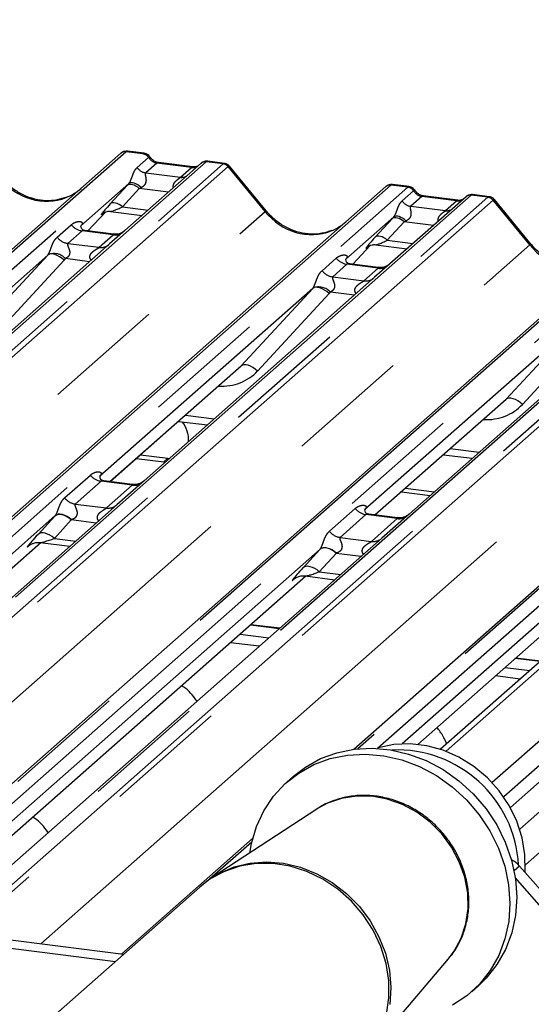
# Paper-space layout 'Layout1' of a CAD drawing. Extents: x 5 to 415, y 5 to 292.
# Drawn here: x 321 to 326, y 189 to 199 of the extents above; entities that cross this region are included whole.
import ezdxf

# ---------------------------------------------------------------- set-up
doc = ezdxf.new("R2010")
doc.units = 0
doc.linetypes.add('PHANTOM', pattern=[12.7, 6.35, -1.27, 1.27, -1.27, 1.27, -1.27])
doc.layers.add('SLD-0', color=179, linetype='CONTINUOUS')

psp = doc.layouts.get("Layout1")

# ---------------------------------------------------------------- linework, layer by layer
at = {"layer": 'SLD-0', "color": 179, "linetype": 'CONTINUOUS'}
for p, q in [((337.463, 202.301), (324.998, 191.308)), ((337.273, 202.204), (324.941, 191.328)), ((338.418, 201.963), (325.67, 190.72)), ((338.538, 201.756), (325.768, 190.495)), ((314.242, 191.066), (321.6, 197.556)), ((321.6, 197.556), (321.601, 197.556)), ((321.844, 197.555), (321.669, 197.577)), ((322.438, 197.45), (321.641, 196.748)), ((322.353, 197.412), (321.991, 197.458)), ((321.992, 197.458), (321.991, 197.458)), ((322.353, 197.412), (322.352, 197.412)), ((322.44, 197.452), (322.437, 197.449)), ((322.681, 197.449), (322.507, 197.471)), ((323.119, 196.952), (322.734, 197.42)), ((316.07, 189.888), (324.369, 197.207)), ((321.683, 197.238), (321.181, 196.796)), ((324.369, 197.207), (324.37, 197.207)), ((324.613, 197.206), (324.438, 197.228)), ((325.207, 197.101), (324.412, 196.4)), ((325.122, 197.063), (324.76, 197.109)), ((324.761, 197.109), (324.76, 197.109)), ((325.209, 197.103), (325.206, 197.1)), ((325.45, 197.101), (325.275, 197.123)), ((325.888, 196.603), (325.503, 197.071)), ((325.122, 197.063), (325.121, 197.064)), ((321.255, 196.743), (321.441, 196.942)), ((321.409, 196.925), (321.416, 196.932)), ((321.492, 196.947), (321.821, 196.906)), ((324.451, 196.889), (323.95, 196.447)), ((318.195, 188.971), (327.138, 196.858)), ((321.186, 196.802), (321.182, 196.797)), ((321.521, 196.71), (321.222, 196.748)), ((321.641, 196.748), (321.482, 196.607)), ((321.482, 196.607), (319.072, 194.481)), ((324.024, 196.395), (324.209, 196.593)), ((324.182, 196.58), (324.178, 196.576)), ((324.261, 196.599), (324.59, 196.557)), ((320.836, 196.491), (318.612, 194.529)), ((324.034, 191.33), (329.907, 196.509)), ((323.955, 196.453), (323.951, 196.448)), ((324.289, 196.361), (323.99, 196.399)), ((324.412, 196.4), (324.251, 196.259)), ((324.251, 196.259), (321.842, 194.134)), ((325.828, 190.121), (332.676, 196.16)), ((323.605, 196.142), (321.38, 194.181)), ((327.02, 195.91), (324.611, 193.785)), ((326.374, 195.794), (324.149, 193.832)), ((321.487, 194.124), (322.83, 195.309)), ((324.256, 193.776), (325.599, 194.96)), ((322.202, 194.754), (322.503, 194.716)), ((321.805, 194.404), (322.089, 194.368)), ((324.971, 194.405), (325.272, 194.368)), ((321.762, 194.367), (322.047, 194.331)), ((322.047, 194.331), (322.064, 194.329)), ((322.089, 194.368), (322.106, 194.367)), ((321.72, 194.095), (321.421, 194.133)), ((321.842, 194.134), (321.558, 193.883)), ((324.531, 194.018), (324.832, 193.98)), ((324.574, 194.055), (324.874, 194.017)), ((321.558, 193.883), (316.917, 189.79)), ((324.489, 193.746), (324.19, 193.784)), ((324.611, 193.785), (324.327, 193.535)), ((320.914, 193.769), (316.457, 189.839)), ((316.607, 189.82), (320.765, 193.487)), ((324.327, 193.535), (319.685, 189.441)), ((320.757, 193.488), (321.066, 193.449)), ((323.683, 193.42), (319.224, 189.488)), ((320.643, 193.456), (320.652, 193.465)), ((319.33, 189.431), (323.534, 193.138)), ((323.412, 193.108), (323.42, 193.116)), ((323.525, 193.139), (323.835, 193.1)), ((326.451, 193.071), (324.539, 191.385)), ((324.704, 191.38), (326.302, 192.789)), ((323.259, 192.592), (322.958, 192.63)), ((325.985, 192.249), (325.727, 192.282)), ((323.857, 191.293), (324.038, 191.33)), ((324.038, 191.33), (324.226, 191.34)), ((324.226, 191.34), (324.416, 191.323)), ((324.289, 191.342), (324.282, 191.34)), ((324.453, 191.378), (324.289, 191.342)), ((324.416, 191.323), (324.606, 191.279)), ((324.623, 191.386), (324.453, 191.378)), ((324.797, 191.366), (324.623, 191.386)), ((324.968, 191.319), (324.797, 191.366)), ((325.133, 191.247), (324.968, 191.319)), ((323.528, 191.143), (323.686, 191.231)), ((323.615, 191.168), (323.786, 191.231)), ((323.686, 191.231), (323.857, 191.293)), ((323.786, 191.231), (323.968, 191.268)), ((323.968, 191.268), (324.155, 191.278)), ((324.155, 191.278), (324.346, 191.261)), ((324.346, 191.261), (324.535, 191.217)), ((324.535, 191.217), (324.72, 191.148)), ((324.606, 191.279), (324.791, 191.21)), ((324.791, 191.21), (324.967, 191.116)), ((325.289, 191.15), (325.133, 191.247)), ((323.405, 191.048), (323.528, 191.143)), ((323.458, 191.08), (323.615, 191.168)), ((324.72, 191.148), (324.897, 191.054)), ((324.967, 191.116), (325.133, 190.999)), ((325.43, 191.031), (325.289, 191.15)), ((323.316, 190.97), (323.458, 191.08)), ((323.405, 191.048), (323.334, 190.986)), ((324.897, 191.054), (325.062, 190.937)), ((325.554, 190.894), (325.43, 191.031)), ((323.194, 190.838), (323.316, 190.97)), ((325.062, 190.937), (325.212, 190.8)), ((325.133, 190.999), (325.283, 190.863)), ((323.093, 190.687), (323.194, 190.838)), ((325.212, 190.8), (325.345, 190.645)), ((325.283, 190.863), (325.416, 190.708)), ((325.658, 190.741), (325.554, 190.894)), ((323.646, 190.703), (322.554, 189.989)), ((323.661, 190.712), (323.646, 190.703)), ((325.416, 190.708), (325.528, 190.539)), ((325.738, 190.576), (325.658, 190.741)), ((323.016, 190.521), (323.093, 190.687)), ((325.345, 190.645), (325.457, 190.476)), ((322.964, 190.343), (323.016, 190.521)), ((325.528, 190.539), (325.617, 190.358)), ((325.794, 190.404), (325.738, 190.576)), ((321.608, 189.19), (322.976, 190.397)), ((325.457, 190.476), (325.547, 190.295)), ((325.823, 190.228), (325.794, 190.404)), ((322.946, 190.245), (322.964, 190.343)), ((325.547, 190.295), (325.612, 190.107)), ((325.617, 190.358), (325.683, 190.169)), ((325.826, 190.053), (325.823, 190.228)), ((325.612, 190.107), (325.652, 189.914)), ((325.683, 190.169), (325.723, 189.976)), ((325.766, 190.108), (326.158, 189.664)), ((326.073, 189.589), (325.721, 189.988)), ((325.723, 189.976), (325.736, 189.783)), ((325.825, 190.042), (325.826, 190.053)), ((322.424, 189.889), (320.696, 188.365)), ((325.652, 189.914), (325.666, 189.721)), ((325.736, 189.783), (325.723, 189.593)), ((325.666, 189.721), (325.653, 189.531)), ((325.723, 189.593), (325.684, 189.41)), ((325.653, 189.531), (325.613, 189.348)), ((319.825, 189.415), (321.628, 189.188)), ((325.684, 189.41), (325.619, 189.238)), ((319.74, 189.34), (321.543, 189.113)), ((325.613, 189.348), (325.548, 189.175)), ((325.548, 189.175), (325.459, 189.017)), ((325.619, 189.238), (325.53, 189.079)), ((324.179, 188.146), (325.024, 189.14)), ((325.53, 189.079), (325.418, 188.938)), ((325.459, 189.017), (325.347, 188.876)), ((325.347, 188.876), (325.215, 188.754)), ((325.266, 188.796), (325.336, 188.858)), ((325.418, 188.938), (325.336, 188.858)), ((325.215, 188.754), (325.065, 188.654))]:
    psp.add_line(p, q, dxfattribs=at)
at = {"layer": 'SLD-0', "color": 8, "linetype": 'PHANTOM'}
for p, q in [((337.891, 201.924), (325.481, 190.98)), ((338.098, 201.851), (325.601, 190.83)), ((321.653, 197.571), (314.248, 191.04)), ((314.251, 190.865), (321.829, 197.549)), ((321.829, 197.549), (321.653, 197.571)), ((321.77, 197.406), (321.889, 197.511)), ((321.829, 197.549), (321.831, 197.55)), ((321.89, 197.512), (321.889, 197.511)), ((322.491, 197.466), (314.281, 190.225)), ((314.371, 190.127), (322.667, 197.443)), ((322.72, 197.415), (314.426, 190.1)), ((321.976, 197.452), (321.86, 197.35)), ((321.985, 197.457), (321.976, 197.452)), ((322.338, 197.406), (321.976, 197.452)), ((321.991, 197.458), (321.985, 197.457)), ((322.222, 197.304), (322.338, 197.406)), ((322.347, 197.412), (322.338, 197.406)), ((322.352, 197.412), (322.347, 197.412)), ((322.493, 197.467), (322.491, 197.466)), ((322.667, 197.443), (322.491, 197.466)), ((323.106, 196.946), (322.72, 197.415)), ((321.86, 197.35), (322.222, 197.304)), ((324.422, 197.222), (316.101, 189.884)), ((316.277, 189.862), (324.598, 197.2)), ((321.487, 197.026), (321.664, 197.218)), ((321.792, 197.187), (321.615, 196.995)), ((321.675, 197.225), (321.664, 197.218)), ((321.688, 197.228), (321.675, 197.225)), ((321.693, 197.244), (321.683, 197.238)), ((321.703, 197.229), (321.688, 197.228)), ((321.706, 197.247), (321.693, 197.244)), ((321.72, 197.226), (321.703, 197.229)), ((321.721, 197.246), (321.706, 197.247)), ((321.738, 197.221), (321.72, 197.226)), ((321.738, 197.242), (321.721, 197.246)), ((321.756, 197.234), (321.738, 197.242)), ((321.756, 197.212), (321.738, 197.221)), ((321.775, 197.224), (321.756, 197.234)), ((321.775, 197.201), (321.756, 197.212)), ((321.793, 197.211), (321.775, 197.224)), ((321.792, 197.187), (321.775, 197.201)), ((322.096, 197.149), (321.792, 197.187)), ((321.811, 197.196), (321.793, 197.211)), ((324.598, 197.2), (324.422, 197.222)), ((324.598, 197.2), (324.6, 197.202)), ((325.26, 197.117), (316.939, 189.778)), ((317.115, 189.756), (325.436, 197.095)), ((324.539, 197.057), (324.658, 197.162)), ((324.745, 197.103), (324.629, 197.001)), ((324.659, 197.163), (324.658, 197.162)), ((324.754, 197.108), (324.745, 197.103)), ((325.107, 197.058), (324.745, 197.103)), ((324.76, 197.109), (324.754, 197.108)), ((325.262, 197.118), (325.26, 197.117)), ((325.436, 197.095), (325.26, 197.117)), ((325.489, 197.066), (317.19, 189.747)), ((321.498, 197.033), (321.487, 197.026)), ((321.511, 197.036), (321.498, 197.033)), ((321.527, 197.037), (321.511, 197.036)), ((321.544, 197.034), (321.527, 197.037)), ((321.562, 197.029), (321.544, 197.034)), ((321.58, 197.02), (321.562, 197.029)), ((321.598, 197.008), (321.58, 197.02)), ((321.615, 196.995), (321.598, 197.008)), ((321.615, 196.995), (321.883, 196.961)), ((324.629, 197.001), (324.991, 196.955)), ((324.991, 196.955), (325.107, 197.058)), ((325.116, 197.063), (325.107, 197.058)), ((325.121, 197.064), (325.116, 197.063)), ((325.875, 196.597), (325.489, 197.066)), ((315.224, 189.994), (323.106, 196.946)), ((327.191, 196.873), (318.209, 188.952)), ((321.255, 196.743), (321.44, 196.941)), ((321.411, 196.927), (321.409, 196.925)), ((324.256, 196.677), (324.433, 196.869)), ((324.443, 196.876), (324.433, 196.869)), ((324.457, 196.88), (324.443, 196.876)), ((324.462, 196.895), (324.451, 196.889)), ((324.472, 196.88), (324.457, 196.88)), ((324.475, 196.898), (324.462, 196.895)), ((324.489, 196.878), (324.472, 196.88)), ((324.49, 196.897), (324.475, 196.898)), ((324.507, 196.872), (324.489, 196.878)), ((324.507, 196.893), (324.49, 196.897)), ((324.525, 196.885), (324.507, 196.893)), ((324.525, 196.863), (324.507, 196.872)), ((324.544, 196.875), (324.525, 196.885)), ((324.562, 196.862), (324.544, 196.875)), ((318.301, 188.856), (327.367, 196.851)), ((328.029, 196.768), (319.646, 189.375)), ((320.933, 196.677), (321.081, 196.808)), ((324.561, 196.838), (324.384, 196.646)), ((324.543, 196.852), (324.525, 196.863)), ((324.561, 196.838), (324.543, 196.852)), ((324.865, 196.8), (324.561, 196.838)), ((324.58, 196.847), (324.562, 196.862)), ((319.884, 189.407), (328.205, 196.746)), ((328.257, 196.717), (319.958, 189.398)), ((321.193, 196.743), (321.045, 196.613)), ((321.52, 196.702), (321.193, 196.743)), ((321.372, 196.572), (321.52, 196.702)), ((324.267, 196.684), (324.256, 196.677)), ((324.28, 196.688), (324.267, 196.684)), ((324.296, 196.688), (324.28, 196.688)), ((324.312, 196.686), (324.296, 196.688)), ((324.33, 196.68), (324.312, 196.686)), ((324.349, 196.671), (324.33, 196.68)), ((324.367, 196.66), (324.349, 196.671)), ((324.384, 196.646), (324.367, 196.66)), ((317.777, 189.456), (325.875, 196.597)), ((321.045, 196.613), (321.372, 196.572)), ((324.024, 196.395), (324.209, 196.593)), ((324.18, 196.578), (324.178, 196.576)), ((324.384, 196.646), (324.652, 196.612)), ((320.087, 195.683), (320.836, 196.491)), ((320.85, 196.5), (320.836, 196.491)), ((320.867, 196.503), (320.85, 196.5)), ((320.888, 196.503), (320.867, 196.503)), ((320.91, 196.498), (320.888, 196.503)), ((320.935, 196.488), (320.91, 196.498)), ((320.959, 196.474), (320.935, 196.488)), ((320.984, 196.457), (320.959, 196.474)), ((321.007, 196.438), (320.984, 196.457)), ((321.273, 196.422), (321.021, 196.454)), ((323.702, 196.328), (323.85, 196.459)), ((329.96, 196.525), (324.075, 191.334)), ((324.282, 191.34), (330.136, 196.502)), ((321.007, 196.438), (320.258, 195.629)), ((323.962, 196.395), (323.813, 196.264)), ((324.289, 196.353), (323.962, 196.395)), ((324.14, 196.223), (324.289, 196.353)), ((320.761, 189.297), (328.643, 196.248)), ((323.813, 196.264), (324.14, 196.223)), ((323.619, 196.151), (323.605, 196.142)), ((323.636, 196.155), (323.619, 196.151)), ((323.656, 196.154), (323.636, 196.155)), ((323.679, 196.149), (323.656, 196.154)), ((323.703, 196.139), (323.679, 196.149)), ((332.729, 196.176), (325.827, 190.089)), ((322.856, 195.334), (323.605, 196.142)), ((323.776, 196.089), (323.027, 195.28)), ((323.728, 196.126), (323.703, 196.139)), ((323.753, 196.109), (323.728, 196.126)), ((323.776, 196.089), (323.753, 196.109)), ((324.041, 196.073), (323.79, 196.105)), ((325.625, 194.985), (326.374, 195.794)), ((326.545, 195.74), (325.796, 194.931)), ((321.485, 194.125), (322.856, 195.334)), ((322.87, 195.342), (322.856, 195.334)), ((322.887, 195.346), (322.87, 195.342)), ((322.908, 195.345), (322.887, 195.346)), ((322.93, 195.34), (322.908, 195.345)), ((322.955, 195.331), (322.93, 195.34)), ((322.979, 195.317), (322.955, 195.331)), ((323.004, 195.3), (322.979, 195.317)), ((323.027, 195.28), (323.004, 195.3)), ((324.254, 193.776), (325.625, 194.985)), ((325.639, 194.993), (325.625, 194.985)), ((325.656, 194.997), (325.639, 194.993)), ((325.676, 194.996), (325.656, 194.997)), ((325.699, 194.991), (325.676, 194.996)), ((325.723, 194.982), (325.699, 194.991)), ((325.748, 194.968), (325.723, 194.982)), ((325.773, 194.951), (325.748, 194.968)), ((325.796, 194.931), (325.773, 194.951)), ((322.273, 194.818), (322.574, 194.78)), ((325.042, 194.469), (325.343, 194.431)), ((322.089, 194.368), (322.047, 194.331)), ((321.01, 193.955), (321.281, 194.193)), ((321.392, 194.129), (321.122, 193.89)), ((321.719, 194.087), (321.392, 194.129)), ((321.449, 193.849), (321.719, 194.087)), ((321.122, 193.89), (321.449, 193.849)), ((320.942, 193.78), (320.925, 193.775)), ((320.945, 193.783), (320.928, 193.778)), ((320.963, 193.781), (320.942, 193.78)), ((320.966, 193.784), (320.945, 193.783)), ((320.985, 193.777), (320.963, 193.781)), ((320.989, 193.78), (320.966, 193.784)), ((321.013, 193.772), (320.989, 193.78)), ((323.779, 193.606), (324.049, 193.844)), ((324.161, 193.78), (323.891, 193.542)), ((324.488, 193.739), (324.161, 193.78)), ((320.734, 193.573), (320.91, 193.765)), ((321.081, 193.724), (320.905, 193.532)), ((320.925, 193.775), (320.91, 193.765)), ((320.928, 193.778), (320.914, 193.769)), ((321.009, 193.769), (320.985, 193.777)), ((321.034, 193.758), (321.009, 193.769)), ((321.037, 193.76), (321.013, 193.772)), ((321.058, 193.743), (321.034, 193.758)), ((321.061, 193.744), (321.037, 193.76)), ((321.081, 193.724), (321.058, 193.743)), ((321.085, 193.726), (321.061, 193.744)), ((321.341, 193.692), (321.081, 193.724)), ((324.218, 193.5), (324.488, 193.739)), ((320.748, 193.583), (320.734, 193.573)), ((320.766, 193.588), (320.748, 193.583)), ((320.786, 193.589), (320.766, 193.588)), ((320.809, 193.585), (320.786, 193.589)), ((320.833, 193.577), (320.809, 193.585)), ((320.857, 193.566), (320.833, 193.577)), ((316.604, 189.82), (320.762, 193.487)), ((320.881, 193.551), (320.857, 193.566)), ((320.905, 193.532), (320.881, 193.551)), ((320.905, 193.532), (321.128, 193.504)), ((323.891, 193.542), (324.218, 193.5)), ((320.647, 193.46), (320.643, 193.456)), ((323.503, 193.224), (323.679, 193.417)), ((323.85, 193.375), (323.673, 193.183)), ((323.693, 193.426), (323.679, 193.417)), ((323.697, 193.429), (323.683, 193.42)), ((323.711, 193.431), (323.693, 193.426)), ((323.714, 193.434), (323.697, 193.429)), ((323.731, 193.432), (323.711, 193.431)), ((323.735, 193.435), (323.714, 193.434)), ((323.754, 193.428), (323.731, 193.432)), ((323.757, 193.431), (323.735, 193.435)), ((323.778, 193.421), (323.754, 193.428)), ((323.781, 193.423), (323.757, 193.431)), ((323.803, 193.409), (323.778, 193.421)), ((323.806, 193.411), (323.781, 193.423)), ((323.827, 193.394), (323.803, 193.409)), ((323.83, 193.395), (323.806, 193.411)), ((323.85, 193.375), (323.827, 193.394)), ((323.853, 193.377), (323.83, 193.395)), ((324.109, 193.343), (323.85, 193.375)), ((323.517, 193.234), (323.503, 193.224)), ((323.535, 193.239), (323.517, 193.234)), ((323.555, 193.24), (323.535, 193.239)), ((323.578, 193.236), (323.555, 193.24)), ((323.602, 193.229), (323.578, 193.236)), ((323.626, 193.217), (323.602, 193.229)), ((323.65, 193.202), (323.626, 193.217)), ((323.673, 193.183), (323.65, 193.202)), ((323.673, 193.183), (323.897, 193.155)), ((319.328, 189.432), (323.531, 193.139)), ((323.416, 193.111), (323.412, 193.108)), ((324.702, 191.38), (326.3, 192.79)), ((323.254, 192.588), (322.953, 192.626)), ((323.046, 192.405), (322.745, 192.442)), ((322.845, 192.531), (323.146, 192.493)), ((325.98, 192.244), (325.721, 192.277)), ((325.614, 192.182), (325.872, 192.15)), ((325.772, 192.061), (325.514, 192.094)), ((323.905, 190.815), (323.758, 190.764)), ((324.061, 190.84), (323.905, 190.815)), ((324.222, 190.837), (324.061, 190.84)), ((324.384, 190.807), (324.222, 190.837)), ((324.542, 190.751), (324.384, 190.807)), ((323.758, 190.764), (323.661, 190.712)), ((324.693, 190.671), (324.542, 190.751)), ((324.831, 190.567), (324.693, 190.671)), ((324.953, 190.444), (324.831, 190.567)), ((325.056, 190.305), (324.953, 190.444)), ((322.967, 190.357), (322.527, 189.97)), ((325.136, 190.153), (325.056, 190.305)), ((322.626, 190.032), (322.782, 190.099)), ((322.844, 190.107), (322.682, 190.053)), ((322.782, 190.099), (322.948, 190.139)), ((323.015, 190.134), (322.844, 190.107)), ((322.948, 190.139), (323.122, 190.153)), ((323.191, 190.134), (323.015, 190.134)), ((323.122, 190.153), (323.299, 190.139)), ((323.369, 190.106), (323.191, 190.134)), ((323.299, 190.139), (323.475, 190.097)), ((323.543, 190.051), (323.369, 190.106)), ((323.475, 190.097), (323.647, 190.029)), ((325.193, 189.992), (325.136, 190.153)), ((325.766, 190.108), (325.709, 190.058)), ((322.534, 189.974), (322.424, 189.889)), ((322.682, 190.053), (322.534, 189.974)), ((322.554, 189.989), (322.626, 190.032)), ((323.711, 189.971), (323.543, 190.051)), ((323.647, 190.029), (323.809, 189.937)), ((325.224, 189.828), (325.193, 189.992)), ((323.867, 189.867), (323.711, 189.971)), ((323.809, 189.937), (323.958, 189.822)), ((324.009, 189.741), (323.867, 189.867)), ((323.958, 189.822), (324.092, 189.687)), ((325.228, 189.664), (325.224, 189.828)), ((324.133, 189.598), (324.009, 189.741)), ((324.092, 189.687), (324.205, 189.536)), ((324.237, 189.439), (324.133, 189.598)), ((325.205, 189.505), (325.228, 189.664)), ((324.205, 189.536), (324.297, 189.371)), ((325.156, 189.355), (325.205, 189.505)), ((324.317, 189.269), (324.237, 189.439)), ((324.297, 189.371), (324.365, 189.198)), ((324.371, 189.092), (324.317, 189.269)), ((325.083, 189.219), (325.156, 189.355)), ((324.365, 189.198), (324.406, 189.019)), ((325.024, 189.14), (325.083, 189.219)), ((324.4, 188.912), (324.371, 189.092)), ((324.406, 189.019), (324.421, 188.839)), ((324.401, 188.733), (324.4, 188.912)), ((324.421, 188.839), (324.409, 188.662)), ((324.375, 188.559), (324.401, 188.733))]:
    psp.add_line(p, q, dxfattribs=at)
at = {"layer": 'SLD-0', "color": 179, "linetype": 'CONTINUOUS'}
for centre, radius, start, end in [((321.644, 197.505), 0.0667, 81.8416, 130.6612), ((321.646, 197.504), 0.0688, 82.6276, 130.8108), ((322.484, 197.398), 0.0693, 82.7639, 129.7378), ((324.413, 197.156), 0.0667, 81.8416, 130.6612), ((324.415, 197.155), 0.0688, 82.6276, 130.8108), ((325.253, 197.049), 0.0693, 82.7639, 129.7378), ((322.012, 194.559), 0.296, 357.1211, 39.9757), ((324.484, 190.048), 1.274, 3.2266, 92.3135), ((325.566, 189.932), 0.267, 41.3053, 64.1335)]:
    psp.add_arc(centre, radius, start, end, dxfattribs=at)
at = {"layer": 'SLD-0', "color": 8, "linetype": 'PHANTOM'}
for centre, radius, start, end in [((321.817, 197.463), 0.0867, 33.7071, 81.8759), ((321.818, 197.467), 0.0847, 32.1095, 81.1024), ((321.878, 197.478), 0.13, 213.7071, 261.8759), ((322.481, 197.4), 0.0663, 81.6993, 130.8035), ((322.655, 197.359), 0.0857, 40.8958, 82.0582), ((322.656, 197.361), 0.084, 39.594, 81.3343), ((322.236, 197.405), 0.102, 262.1204, 299.0589), ((324.586, 197.114), 0.0867, 33.7071, 81.8759), ((324.587, 197.118), 0.0847, 32.1095, 81.1024), ((325.25, 197.051), 0.0663, 81.6993, 130.8035), ((325.424, 197.01), 0.0857, 40.8958, 82.0582), ((325.424, 197.013), 0.084, 39.594, 81.3343), ((324.647, 197.129), 0.13, 213.7071, 261.8759), ((323.12, 196.933), 0.0188, 91.8788, 137.9129), ((325.005, 197.056), 0.102, 262.1204, 299.0589), ((321.217, 196.914), 0.172, 218.0689, 261.9838), ((321.069, 196.783), 0.172, 218.0689, 261.9838), ((321.539, 196.835), 0.134, 261.8516, 306.4135), ((321.391, 196.704), 0.134, 261.8516, 306.4135), ((325.888, 196.584), 0.0188, 91.8788, 137.9129), ((320.899, 196.343), 0.164, 42.4235, 111.0436), ((323.986, 196.565), 0.172, 218.0689, 261.9838), ((324.308, 196.486), 0.134, 261.8725, 305.1557), ((323.837, 196.434), 0.172, 218.0689, 261.9838), ((324.159, 196.355), 0.134, 261.8516, 306.4135), ((323.668, 195.994), 0.164, 42.4235, 111.0436), ((321.416, 194.299), 0.172, 218.0689, 261.9838), ((321.738, 194.221), 0.135, 262.0782, 306.1869), ((321.146, 194.061), 0.172, 218.0689, 261.9838), ((321.468, 193.983), 0.135, 262.0782, 306.1869), ((324.185, 193.95), 0.172, 218.0689, 261.9838), ((324.507, 193.872), 0.135, 262.0782, 306.1869), ((323.915, 193.712), 0.172, 218.0689, 261.9838), ((324.236, 193.634), 0.135, 262.0782, 306.1869)]:
    psp.add_arc(centre, radius, start, end, dxfattribs=at)
for centre, major_axis, ratio, start_param, end_param in [((321.616, 197.463), (0.052, 0.114), 0.203777, 0.393292, 0.424031), ((321.669, 197.456), (-0.002, 0.121), 0.359882, 6.230832, 6.56146), ((321.985, 197.573), (-0.027, 0.119), 0.91665, 1.896206, 2.823281), ((322.347, 197.527), (-0.027, 0.119), 0.91665, 2.823281, 3.398152), ((322.704, 197.326), (-0.027, 0.123), 0.40213, 0.187669, 0.218408), ((322.651, 197.332), (0.031, 0.117), 0.294991, 0.042869, 0.371514), ((322.651, 197.332), (0.0829, 0.0881), 0.119576, 6.267849, 6.759878), ((322.757, 197.372), (-0.0374, 0.0424), 0.333333, 6.252446, 6.283185), ((320.78, 197.686), (-0.287, 0.576), 0.913415, 1.809092, 3.067917), ((321.774, 197.32), (0.206, 0.216), 0.034633, 1.993498, 2.09746), ((321.86, 197.236), (0.193, 0.096), 0.070082, 4.316401, 4.420363), ((324.385, 197.114), (0.052, 0.114), 0.203777, 0.393292, 0.424031), ((324.438, 197.107), (-0.002, 0.121), 0.359882, 6.230832, 6.56146), ((324.754, 197.224), (-0.027, 0.119), 0.91665, 1.896206, 2.823281), ((325.473, 196.977), (-0.027, 0.123), 0.40213, 0.187669, 0.218408), ((325.42, 196.983), (0.031, 0.117), 0.294991, 0.042869, 0.371514), ((325.42, 196.983), (0.0829, 0.0881), 0.119576, 6.267849, 6.759878), ((321.598, 197.128), (0.206, 0.216), 0.034633, 2.09746, 3.52863), ((321.684, 197.044), (0.193, 0.096), 0.070082, 3.246598, 4.316401), ((325.116, 197.179), (-0.027, 0.119), 0.91665, 2.823281, 3.398152), ((325.526, 197.023), (-0.0374, 0.0424), 0.333333, 6.252446, 6.283185), ((323.549, 197.337), (-0.287, 0.576), 0.913415, 1.809092, 3.067917), ((324.543, 196.971), (0.206, 0.216), 0.034633, 1.993498, 2.09746), ((321.127, 196.854), (-0.0294, 0.0752), 0.91677, 3.552071, 3.654539), ((324.629, 196.888), (0.193, 0.096), 0.070082, 4.316401, 4.420363), ((324.367, 196.779), (0.206, 0.216), 0.034633, 2.09746, 3.52863), ((324.453, 196.695), (0.193, 0.096), 0.070082, 3.246598, 4.316401), ((326.318, 196.988), (-0.287, 0.576), 0.913415, 1.809092, 3.067917), ((320.776, 196.545), (0.0622, -0.0508), 0.822402, 6.235658, 6.338125), ((320.832, 196.602), (0.171, -0.169), 0.863409, 0.027867, 0.130335), ((323.896, 196.505), (-0.0294, 0.0752), 0.91677, 3.552071, 3.654539), ((323.545, 196.196), (0.0622, -0.0508), 0.822402, 6.235658, 6.338125), ((323.601, 196.253), (0.171, -0.169), 0.863409, 0.027867, 0.130335), ((322.561, 195.719), (0.456, -0.45), 0.863409, 5.515152, 6.311052), ((325.33, 195.37), (0.456, -0.45), 0.863409, 5.515152, 6.311052), ((321.039, 193.885), (0.241, 0.252), 0.034633, 2.080531, 2.09746), ((321.154, 193.773), (0.224, 0.092), 0.078677, 4.349857, 4.366787), ((320.862, 193.693), (0.241, 0.252), 0.034633, 2.09746, 3.52863), ((320.977, 193.581), (0.224, 0.092), 0.078677, 3.280054, 4.349857), ((323.808, 193.536), (0.241, 0.252), 0.034633, 2.080531, 2.09746), ((323.922, 193.424), (0.224, 0.092), 0.078677, 4.349857, 4.366787), ((323.631, 193.344), (0.241, 0.252), 0.034633, 2.09746, 3.52863), ((323.746, 193.232), (0.224, 0.092), 0.078677, 3.280054, 4.349857)]:
    psp.add_ellipse(centre, major_axis=major_axis, ratio=ratio, start_param=start_param, end_param=end_param, dxfattribs=at)
at = {"layer": 'SLD-0', "color": 179, "linetype": 'CONTINUOUS'}
for centre, major_axis, ratio, start_param, end_param in [((320.78, 197.686), (-0.287, 0.576), 0.913415, 3.067917, 3.379888), ((323.549, 197.337), (-0.287, 0.576), 0.913415, 3.067917, 3.379888), ((322.505, 195.661), (0.348, -0.331), 0.856866, 6.207807, 6.295073), ((325.273, 195.313), (0.348, -0.331), 0.856866, 6.207807, 6.295073)]:
    psp.add_ellipse(centre, major_axis=major_axis, ratio=ratio, start_param=start_param, end_param=end_param, dxfattribs=at)
for points, knots in [([(321.67, 197.576), (321.669, 197.577), (321.657, 197.58), (321.634, 197.576), (321.612, 197.566), (321.602, 197.557), (321.601, 197.556)], [0, 0, 0, 0, 0.0598176, 0.4821049, 0.9125045, 1, 1, 1, 1]), ([(321.902, 197.517), (321.898, 197.523), (321.889, 197.537), (321.868, 197.55), (321.851, 197.553), (321.844, 197.554)], [0, 0, 0, 0, 0.279498, 0.69246, 1, 1, 1, 1]), ([(321.991, 197.458), (321.985, 197.459), (321.968, 197.462), (321.939, 197.477), (321.914, 197.5), (321.904, 197.516), (321.901, 197.519)], [0, 0, 0, 0, 0.179649, 0.523959, 0.888531, 1, 1, 1, 1]), ([(322.399, 197.421), (322.393, 197.418), (322.381, 197.41), (322.363, 197.412), (322.353, 197.412)], [0, 0, 0, 0, 0.43369, 1, 1, 1, 1]), ([(322.507, 197.47), (322.503, 197.471), (322.489, 197.474), (322.463, 197.468), (322.446, 197.456), (322.437, 197.449)], [0, 0, 0, 0, 0.148744, 0.568224, 1, 1, 1, 1]), ([(322.734, 197.419), (322.731, 197.422), (322.723, 197.434), (322.704, 197.445), (322.687, 197.447), (322.681, 197.448)], [0, 0, 0, 0, 0.2080952, 0.6830732, 1, 1, 1, 1]), ([(321.034, 197.097), (321.001, 197.086), (320.931, 197.062), (320.817, 197.055), (320.699, 197.072), (320.584, 197.113), (320.477, 197.176), (320.4, 197.243), (320.361, 197.288), (320.35, 197.301)], [0, 0, 0, 0, 0.148484, 0.307744, 0.46603, 0.623339, 0.779926, 0.936105, 1, 1, 1, 1]), ([(324.439, 197.227), (324.437, 197.228), (324.426, 197.231), (324.402, 197.227), (324.381, 197.217), (324.371, 197.209), (324.37, 197.207)], [0, 0, 0, 0, 0.059818, 0.482105, 0.912504, 1, 1, 1, 1]), ([(324.67, 197.168), (324.667, 197.174), (324.658, 197.188), (324.637, 197.201), (324.62, 197.204), (324.612, 197.205)], [0, 0, 0, 0, 0.279498, 0.69246, 1, 1, 1, 1]), ([(324.76, 197.109), (324.754, 197.11), (324.737, 197.113), (324.707, 197.128), (324.683, 197.151), (324.673, 197.167), (324.67, 197.171)], [0, 0, 0, 0, 0.179649, 0.523959, 0.888531, 1, 1, 1, 1]), ([(325.168, 197.072), (325.162, 197.069), (325.149, 197.061), (325.132, 197.063), (325.122, 197.063)], [0, 0, 0, 0, 0.43369, 1, 1, 1, 1]), ([(325.275, 197.121), (325.272, 197.122), (325.258, 197.125), (325.233, 197.118), (325.211, 197.108), (325.203, 197.097), (325.202, 197.096)], [0, 0, 0, 0, 0.137801, 0.526421, 0.940302, 1, 1, 1, 1]), ([(325.503, 197.07), (325.5, 197.074), (325.492, 197.085), (325.473, 197.096), (325.456, 197.099), (325.45, 197.1)], [0, 0, 0, 0, 0.208095, 0.683073, 1, 1, 1, 1]), ([(321.411, 196.927), (321.411, 196.927), (321.41, 196.926), (321.412, 196.928), (321.418, 196.932), (321.433, 196.94), (321.458, 196.948), (321.481, 196.951), (321.493, 196.947), (321.494, 196.947)], [0, 0, 0, 0, 0.000073, 0.154663, 0.261836, 0.395307, 0.670058, 0.975919, 1, 1, 1, 1]), ([(323.803, 196.748), (323.77, 196.737), (323.7, 196.713), (323.586, 196.706), (323.468, 196.723), (323.353, 196.764), (323.246, 196.827), (323.169, 196.894), (323.13, 196.939), (323.119, 196.952)], [0, 0, 0, 0, 0.1484843, 0.3077445, 0.4660301, 0.623339, 0.7799255, 0.9361054, 1, 1, 1, 1]), ([(321.222, 196.748), (321.221, 196.748), (321.211, 196.748), (321.203, 196.754), (321.188, 196.762), (321.181, 196.792), (321.183, 196.797), (321.183, 196.798)], [0, 0, 0, 0, 0.0349354, 0.237462, 0.531089, 0.8632888, 1, 1, 1, 1]), ([(321.63, 196.737), (321.629, 196.736), (321.626, 196.734), (321.614, 196.726), (321.586, 196.714), (321.552, 196.706), (321.528, 196.711), (321.521, 196.712)], [0, 0, 0, 0, 0.078913, 0.20983, 0.433725, 0.833991, 1, 1, 1, 1]), ([(324.179, 196.578), (324.179, 196.578), (324.179, 196.578), (324.181, 196.58), (324.187, 196.584), (324.201, 196.591), (324.227, 196.599), (324.25, 196.602), (324.262, 196.598), (324.263, 196.598)], [0, 0, 0, 0, 0.0000734, 0.154516, 0.2615873, 0.3949325, 0.6694228, 0.9749935, 1, 1, 1, 1]), ([(326.572, 196.399), (326.538, 196.388), (326.469, 196.364), (326.354, 196.358), (326.236, 196.374), (326.121, 196.415), (326.015, 196.478), (325.938, 196.545), (325.899, 196.59), (325.888, 196.603)], [0, 0, 0, 0, 0.148484, 0.307744, 0.46603, 0.623339, 0.779926, 0.936105, 1, 1, 1, 1]), ([(323.991, 196.399), (323.99, 196.399), (323.98, 196.399), (323.972, 196.405), (323.957, 196.413), (323.949, 196.443), (323.951, 196.448), (323.952, 196.45)], [0, 0, 0, 0, 0.034935, 0.237462, 0.531089, 0.863289, 1, 1, 1, 1]), ([(324.4, 196.389), (324.4, 196.389), (324.4, 196.389), (324.395, 196.386), (324.383, 196.378), (324.355, 196.365), (324.321, 196.357), (324.297, 196.362), (324.29, 196.364)], [0, 0, 0, 0, 0.07676, 0.174151, 0.291318, 0.491697, 0.849924, 1, 1, 1, 1]), ([(321.422, 194.133), (321.42, 194.133), (321.41, 194.133), (321.401, 194.139), (321.387, 194.149), (321.378, 194.175), (321.384, 194.186), (321.383, 194.184), (321.382, 194.184)], [0, 0, 0, 0, 0.040665, 0.245436, 0.544013, 0.847396, 0.99574, 1, 1, 1, 1]), ([(321.831, 194.123), (321.831, 194.123), (321.831, 194.124), (321.827, 194.121), (321.817, 194.113), (321.79, 194.1), (321.755, 194.091), (321.729, 194.096), (321.72, 194.098)], [0, 0, 0, 0, 0.05887, 0.156492, 0.266327, 0.44644, 0.824304, 1, 1, 1, 1]), ([(324.191, 193.784), (324.189, 193.784), (324.179, 193.785), (324.17, 193.79), (324.156, 193.8), (324.147, 193.826), (324.153, 193.837), (324.151, 193.835), (324.151, 193.835)], [0, 0, 0, 0, 0.040665, 0.245436, 0.544013, 0.847396, 0.99574, 1, 1, 1, 1]), ([(324.599, 193.774), (324.6, 193.774), (324.6, 193.775), (324.596, 193.772), (324.585, 193.765), (324.559, 193.752), (324.524, 193.742), (324.498, 193.747), (324.489, 193.749)], [0, 0, 0, 0, 0.05887, 0.156492, 0.266327, 0.44644, 0.824304, 1, 1, 1, 1]), ([(320.646, 193.46), (320.646, 193.46), (320.645, 193.46), (320.648, 193.462), (320.655, 193.466), (320.671, 193.476), (320.702, 193.487), (320.734, 193.492), (320.753, 193.487), (320.758, 193.486)], [0, 0, 0, 0, 0.001694, 0.133358, 0.232528, 0.354999, 0.603761, 0.902319, 1, 1, 1, 1]), ([(323.415, 193.112), (323.415, 193.112), (323.414, 193.111), (323.417, 193.113), (323.423, 193.118), (323.44, 193.127), (323.471, 193.138), (323.503, 193.143), (323.522, 193.139), (323.526, 193.137)], [0, 0, 0, 0, 0.001694, 0.133358, 0.232528, 0.354999, 0.603761, 0.902319, 1, 1, 1, 1]), ([(322.394, 191.829), (322.393, 191.831), (322.374, 191.864), (322.329, 191.915), (322.278, 191.966), (322.241, 191.987), (322.233, 191.991)], [0, 0, 0, 0, 0.015906, 0.454861, 0.880275, 1, 1, 1, 1]), ([(325.005, 191.385), (325.002, 191.393), (324.982, 191.439), (324.949, 191.498), (324.914, 191.541), (324.903, 191.555)], [0, 0, 0, 0, 0.1169027, 0.7153056, 1, 1, 1, 1]), ([(325.006, 189.125), (325.021, 189.14), (325.07, 189.191), (325.132, 189.294), (325.192, 189.431), (325.228, 189.578), (325.24, 189.731), (325.229, 189.887), (325.194, 190.043), (325.136, 190.193), (325.056, 190.336), (324.957, 190.466), (324.84, 190.582), (324.709, 190.68), (324.566, 190.757), (324.415, 190.812), (324.259, 190.844), (324.104, 190.85), (323.951, 190.833), (323.807, 190.788), (323.71, 190.747), (323.666, 190.715), (323.662, 190.712)], [0, 0, 0, 0, 0.022913, 0.076041, 0.129217, 0.182538, 0.236065, 0.289815, 0.343772, 0.397904, 0.45217, 0.506537, 0.560978, 0.615466, 0.669973, 0.724463, 0.778887, 0.833184, 0.887287, 0.941145, 0.994739, 1, 1, 1, 1]), ([(320.838, 190.458), (320.837, 190.459), (320.819, 190.492), (320.773, 190.543), (320.722, 190.594), (320.686, 190.615), (320.678, 190.619)], [0, 0, 0, 0, 0.015906, 0.454861, 0.880275, 1, 1, 1, 1]), ([(322.556, 189.987), (322.542, 189.979), (322.495, 189.952), (322.455, 189.915), (322.426, 189.888)], [0, 0, 0, 0, 0.282539, 1, 1, 1, 1])]:
    psp.add_open_spline(points, degree=3, knots=knots, dxfattribs=at)
at = {"layer": 'SLD-0', "color": 8, "linetype": 'PHANTOM'}
for points, knots in [([(321.844, 197.555), (321.844, 197.555), (321.84, 197.557), (321.836, 197.554), (321.831, 197.55)], [0, 0, 0, 0, 0.035848, 1, 1, 1, 1]), ([(321.901, 197.517), (321.901, 197.517), (321.901, 197.519), (321.894, 197.514), (321.89, 197.512)], [0, 0, 0, 0, 0.364822, 1, 1, 1, 1]), ([(321.683, 197.238), (321.685, 197.241), (321.69, 197.246), (321.697, 197.258), (321.701, 197.269), (321.709, 197.287), (321.719, 197.316), (321.731, 197.349), (321.747, 197.382), (321.762, 197.398), (321.77, 197.406)], [0, 0, 0, 0, 0.0534522, 0.0774432, 0.14507, 0.1741181, 0.2978161, 0.5222458, 0.7494416, 1, 1, 1, 1]), ([(322.507, 197.471), (322.506, 197.471), (322.502, 197.474), (322.497, 197.47), (322.493, 197.467)], [0, 0, 0, 0, 0.035053, 1, 1, 1, 1]), ([(321.86, 197.35), (321.857, 197.346), (321.854, 197.342), (321.854, 197.328), (321.858, 197.308), (321.862, 197.285), (321.862, 197.265), (321.86, 197.253), (321.855, 197.236), (321.848, 197.224), (321.833, 197.208), (321.821, 197.201), (321.811, 197.196)], [0, 0, 0, 0, 0.117131, 0.169029, 0.345588, 0.507602, 0.546769, 0.640372, 0.681511, 0.787257, 0.830851, 1, 1, 1, 1]), ([(322.149, 197.195), (322.149, 197.196), (322.148, 197.199), (322.147, 197.205), (322.147, 197.214), (322.148, 197.222), (322.152, 197.233), (322.157, 197.244), (322.164, 197.254), (322.173, 197.263), (322.183, 197.273), (322.195, 197.283), (322.206, 197.291), (322.213, 197.297), (322.219, 197.301), (322.221, 197.303), (322.222, 197.304)], [0, 0, 0, 0, 0.018604, 0.050849, 0.116684, 0.185, 0.222623, 0.323086, 0.427213, 0.459902, 0.583721, 0.709802, 0.798616, 0.889228, 0.942013, 1, 1, 1, 1]), ([(324.612, 197.206), (324.612, 197.206), (324.609, 197.208), (324.604, 197.205), (324.6, 197.202)], [0, 0, 0, 0, 0.0358484, 1, 1, 1, 1]), ([(324.67, 197.168), (324.67, 197.169), (324.67, 197.17), (324.663, 197.166), (324.659, 197.163)], [0, 0, 0, 0, 0.364822, 1, 1, 1, 1]), ([(325.275, 197.122), (325.275, 197.122), (325.27, 197.125), (325.266, 197.121), (325.262, 197.118)], [0, 0, 0, 0, 0.035053, 1, 1, 1, 1]), ([(324.451, 196.889), (324.454, 196.893), (324.458, 196.898), (324.465, 196.909), (324.47, 196.92), (324.478, 196.938), (324.488, 196.967), (324.5, 197), (324.516, 197.033), (324.531, 197.049), (324.539, 197.057)], [0, 0, 0, 0, 0.053452, 0.077443, 0.14507, 0.174118, 0.297816, 0.522246, 0.749442, 1, 1, 1, 1]), ([(324.629, 197.001), (324.626, 196.997), (324.623, 196.993), (324.623, 196.979), (324.627, 196.96), (324.631, 196.936), (324.631, 196.916), (324.629, 196.904), (324.624, 196.887), (324.616, 196.875), (324.602, 196.859), (324.589, 196.852), (324.58, 196.847)], [0, 0, 0, 0, 0.117131, 0.169029, 0.345588, 0.507602, 0.546769, 0.640372, 0.681511, 0.787257, 0.830851, 1, 1, 1, 1]), ([(324.918, 196.847), (324.917, 196.849), (324.915, 196.858), (324.916, 196.87), (324.922, 196.889), (324.93, 196.901), (324.946, 196.919), (324.963, 196.934), (324.98, 196.946), (324.988, 196.952), (324.99, 196.954), (324.991, 196.955)], [0, 0, 0, 0, 0.050598, 0.184526, 0.222258, 0.426613, 0.459397, 0.709454, 0.888908, 0.941845, 1, 1, 1, 1]), ([(321.081, 196.808), (321.084, 196.81), (321.095, 196.82), (321.119, 196.833), (321.151, 196.843), (321.177, 196.842), (321.191, 196.835), (321.195, 196.826), (321.195, 196.818), (321.192, 196.81), (321.188, 196.804), (321.186, 196.802)], [0, 0, 0, 0, 0.063452, 0.299394, 0.538985, 0.734922, 0.845784, 0.893815, 0.930913, 0.969004, 1, 1, 1, 1]), ([(320.84, 196.497), (320.84, 196.497), (320.842, 196.5), (320.846, 196.505), (320.851, 196.516), (320.856, 196.529), (320.864, 196.549), (320.875, 196.581), (320.889, 196.616), (320.908, 196.651), (320.924, 196.668), (320.933, 196.677)], [0, 0, 0, 0, 0.001484, 0.039675, 0.069331, 0.117331, 0.164576, 0.294556, 0.524008, 0.749279, 1, 1, 1, 1]), ([(321.222, 196.747), (321.221, 196.748), (321.214, 196.749), (321.205, 196.748), (321.197, 196.746), (321.194, 196.744), (321.193, 196.743)], [0, 0, 0, 0, 0.041619, 0.558003, 0.811517, 1, 1, 1, 1]), ([(321.52, 196.702), (321.521, 196.703), (321.523, 196.705), (321.524, 196.707), (321.524, 196.709), (321.523, 196.71), (321.522, 196.71), (321.521, 196.71)], [0, 0, 0, 0, 0.219951, 0.447754, 0.61904, 0.792058, 1, 1, 1, 1]), ([(321.045, 196.613), (321.043, 196.61), (321.04, 196.606), (321.042, 196.592), (321.051, 196.571), (321.063, 196.543), (321.065, 196.518), (321.063, 196.502), (321.058, 196.487), (321.046, 196.471), (321.033, 196.461), (321.023, 196.455), (321.021, 196.454), (321.021, 196.454)], [0, 0, 0, 0, 0.090967, 0.161129, 0.337176, 0.545733, 0.628897, 0.683925, 0.75932, 0.830246, 0.95962, 0.995852, 1, 1, 1, 1]), ([(321.29, 196.438), (321.288, 196.44), (321.284, 196.445), (321.28, 196.453), (321.277, 196.46), (321.276, 196.467), (321.275, 196.474), (321.276, 196.482), (321.279, 196.491), (321.284, 196.503), (321.295, 196.516), (321.31, 196.53), (321.327, 196.543), (321.342, 196.552), (321.353, 196.559), (321.36, 196.563), (321.365, 196.567), (321.369, 196.569), (321.37, 196.571), (321.372, 196.572)], [0, 0, 0, 0, 0.046625, 0.092195, 0.138834, 0.169378, 0.200412, 0.245338, 0.291766, 0.340078, 0.443043, 0.550432, 0.661612, 0.774621, 0.834893, 0.896142, 0.925804, 0.955742, 1, 1, 1, 1]), ([(323.85, 196.459), (323.852, 196.461), (323.864, 196.471), (323.888, 196.484), (323.92, 196.494), (323.946, 196.493), (323.96, 196.486), (323.964, 196.477), (323.963, 196.469), (323.961, 196.461), (323.957, 196.455), (323.955, 196.453)], [0, 0, 0, 0, 0.063452, 0.299394, 0.538985, 0.734922, 0.845784, 0.893815, 0.930913, 0.969004, 1, 1, 1, 1]), ([(323.99, 196.399), (323.99, 196.399), (323.983, 196.401), (323.974, 196.4), (323.965, 196.397), (323.963, 196.395), (323.962, 196.395)], [0, 0, 0, 0, 0.041619, 0.558003, 0.811517, 1, 1, 1, 1]), ([(324.289, 196.353), (324.29, 196.355), (324.293, 196.359), (324.292, 196.361), (324.29, 196.36), (324.289, 196.36)], [0, 0, 0, 0, 0.447861, 0.793294, 1, 1, 1, 1]), ([(323.609, 196.148), (323.609, 196.148), (323.611, 196.151), (323.615, 196.157), (323.62, 196.168), (323.625, 196.18), (323.633, 196.201), (323.644, 196.232), (323.658, 196.267), (323.676, 196.302), (323.693, 196.319), (323.702, 196.328)], [0, 0, 0, 0, 0.001484, 0.039675, 0.069331, 0.117331, 0.164576, 0.294556, 0.524008, 0.749279, 1, 1, 1, 1]), ([(323.813, 196.264), (323.812, 196.261), (323.809, 196.257), (323.811, 196.243), (323.82, 196.222), (323.831, 196.194), (323.834, 196.169), (323.832, 196.153), (323.826, 196.138), (323.815, 196.122), (323.802, 196.112), (323.792, 196.107), (323.79, 196.105), (323.79, 196.105)], [0, 0, 0, 0, 0.090967, 0.161129, 0.337176, 0.545733, 0.628897, 0.683925, 0.75932, 0.830246, 0.95962, 0.995852, 1, 1, 1, 1]), ([(324.059, 196.089), (324.057, 196.091), (324.051, 196.098), (324.046, 196.111), (324.044, 196.126), (324.046, 196.14), (324.056, 196.16), (324.079, 196.183), (324.108, 196.202), (324.128, 196.214), (324.137, 196.22), (324.139, 196.222), (324.14, 196.223)], [0, 0, 0, 0, 0.046774, 0.13893, 0.200537, 0.291756, 0.34019, 0.550124, 0.774399, 0.895955, 0.955632, 1, 1, 1, 1]), ([(321.281, 194.193), (321.284, 194.196), (321.299, 194.208), (321.329, 194.223), (321.362, 194.229), (321.384, 194.225), (321.393, 194.216), (321.394, 194.206), (321.392, 194.197), (321.387, 194.188), (321.383, 194.183), (321.38, 194.181)], [0, 0, 0, 0, 0.091298, 0.379134, 0.621648, 0.756016, 0.85425, 0.896686, 0.931666, 0.969581, 1, 1, 1, 1]), ([(321.421, 194.132), (321.417, 194.133), (321.409, 194.134), (321.398, 194.133), (321.394, 194.13), (321.392, 194.129)], [0, 0, 0, 0, 0.332913, 0.72224, 1, 1, 1, 1]), ([(321.719, 194.087), (321.721, 194.089), (321.724, 194.092), (321.723, 194.095), (321.721, 194.094), (321.72, 194.094)], [0, 0, 0, 0, 0.4479922, 0.7935261, 1, 1, 1, 1]), ([(320.914, 193.769), (320.915, 193.771), (320.919, 193.775), (320.923, 193.783), (320.929, 193.794), (320.934, 193.806), (320.942, 193.827), (320.953, 193.858), (320.967, 193.894), (320.985, 193.928), (321.002, 193.946), (321.01, 193.955)], [0, 0, 0, 0, 0.02695, 0.064011, 0.093067, 0.139387, 0.185885, 0.312549, 0.536149, 0.755674, 1, 1, 1, 1]), ([(321.122, 193.89), (321.12, 193.888), (321.117, 193.883), (321.12, 193.87), (321.129, 193.848), (321.14, 193.82), (321.142, 193.795), (321.14, 193.779), (321.135, 193.765), (321.122, 193.746), (321.104, 193.734), (321.089, 193.728), (321.085, 193.726)], [0, 0, 0, 0, 0.084609, 0.149867, 0.313609, 0.50759, 0.584941, 0.636122, 0.706247, 0.772216, 0.925874, 1, 1, 1, 1]), ([(321.367, 193.715), (321.364, 193.72), (321.358, 193.728), (321.353, 193.743), (321.353, 193.757), (321.358, 193.775), (321.376, 193.8), (321.405, 193.821), (321.429, 193.836), (321.443, 193.844), (321.447, 193.848), (321.449, 193.849)], [0, 0, 0, 0, 0.092462, 0.152975, 0.240884, 0.292135, 0.447086, 0.695144, 0.842058, 0.934236, 1, 1, 1, 1]), ([(324.049, 193.844), (324.053, 193.847), (324.068, 193.86), (324.097, 193.874), (324.131, 193.88), (324.153, 193.876), (324.162, 193.867), (324.163, 193.857), (324.161, 193.848), (324.156, 193.84), (324.151, 193.834), (324.149, 193.832)], [0, 0, 0, 0, 0.091298, 0.379134, 0.621648, 0.756016, 0.85425, 0.896686, 0.931666, 0.969581, 1, 1, 1, 1]), ([(324.19, 193.783), (324.186, 193.784), (324.177, 193.785), (324.167, 193.784), (324.163, 193.781), (324.161, 193.78)], [0, 0, 0, 0, 0.332913, 0.72224, 1, 1, 1, 1]), ([(324.488, 193.739), (324.49, 193.74), (324.493, 193.744), (324.492, 193.746), (324.49, 193.746), (324.489, 193.745)], [0, 0, 0, 0, 0.447992, 0.793526, 1, 1, 1, 1]), ([(323.683, 193.42), (323.684, 193.422), (323.687, 193.426), (323.692, 193.434), (323.698, 193.445), (323.703, 193.458), (323.71, 193.478), (323.721, 193.51), (323.735, 193.545), (323.754, 193.58), (323.77, 193.597), (323.779, 193.606)], [0, 0, 0, 0, 0.02695, 0.064011, 0.093067, 0.139387, 0.185885, 0.312549, 0.536149, 0.755674, 1, 1, 1, 1]), ([(323.891, 193.542), (323.889, 193.539), (323.886, 193.534), (323.888, 193.521), (323.898, 193.499), (323.909, 193.471), (323.911, 193.446), (323.909, 193.43), (323.904, 193.416), (323.891, 193.397), (323.873, 193.385), (323.858, 193.379), (323.853, 193.377)], [0, 0, 0, 0, 0.0846087, 0.149867, 0.3136088, 0.5075897, 0.5849407, 0.636122, 0.7062473, 0.7722161, 0.9258737, 1, 1, 1, 1]), ([(324.136, 193.366), (324.132, 193.371), (324.126, 193.379), (324.122, 193.394), (324.122, 193.408), (324.127, 193.426), (324.144, 193.451), (324.173, 193.472), (324.198, 193.487), (324.212, 193.495), (324.216, 193.499), (324.218, 193.5)], [0, 0, 0, 0, 0.092462, 0.152975, 0.240884, 0.292135, 0.447086, 0.695144, 0.842058, 0.934236, 1, 1, 1, 1])]:
    psp.add_open_spline(points, degree=3, knots=knots, dxfattribs=at)

doc.saveas('drawing.dxf')
